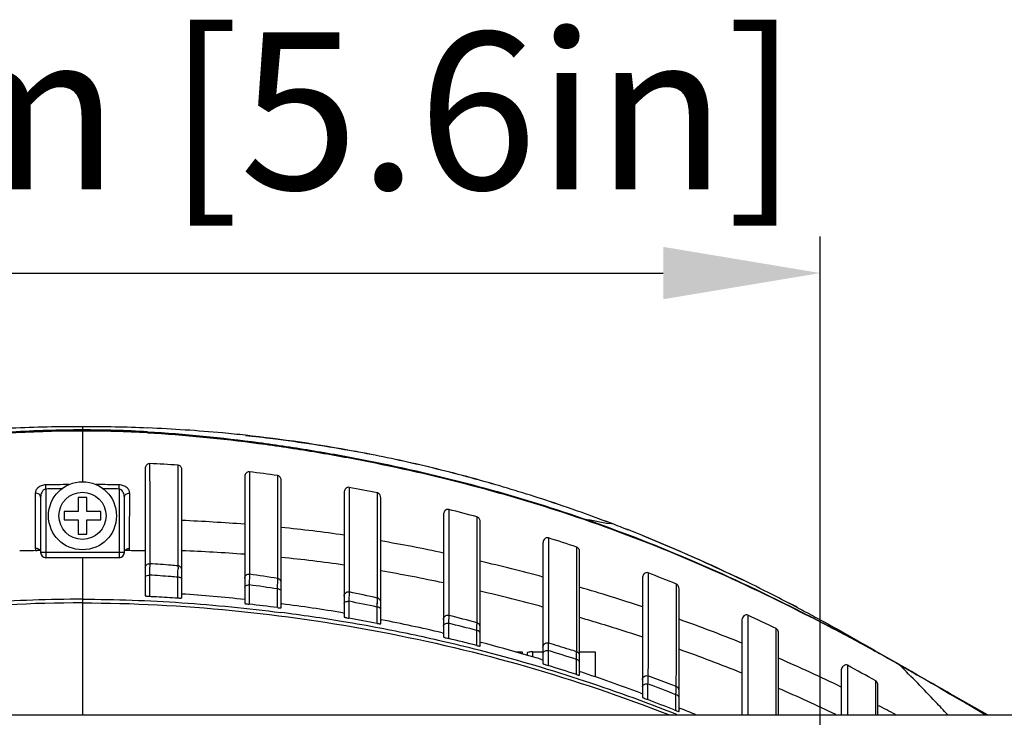
# Model space of a CAD drawing. Units: inches. Extents: x 8654 to 11959, y 1062 to 3149.
# Drawn here: x 9816 to 9910, y 2170 to 2237 of the extents above; entities that cross this region are included whole.
import ezdxf

# ---------------------------------------------------------------- set-up
doc = ezdxf.new("R2010")
doc.units = ezdxf.units.IN
doc.header["$MEASUREMENT"] = 0
doc.layers.add('02___PRT_ALL_AXES', color=7, linetype='Continuous')
doc.layers.add('粗实线', color=3, linetype='Continuous', lineweight=30)
doc.styles.get("Standard").update_dxf_attribs({"font": 'Arial.ttf'})
doc.dimstyles.new('ISO-25', dxfattribs={"dimtxt": 15, "dimasz": 15, "dimexe": 3.5, "dimexo": 0, "dimgap": 3, "dimtad": 1, "dimdec": 1, "dimzin": 9, "dimdsep": 46, "dimtxsty": 'Standard', "dimcen": 2.5, "dimadec": 0, "dimazin": 0, "dimtfac": 1, "dimtdec": 1, "dimtmove": 0, "dimatfit": 3, "dimfxl": 1, "dimarcsym": 0})

# ---------------------------------------------------------------- blocks, each defined once
blk = doc.blocks.new('*D66')
at = {"layer": 'Defpoints', "color": 0, "transparency": 16777216}
for p in [(9892.153, 2212.862), (9751.153, 2143.669), (9892.153, 2143.669)]:
    blk.add_point(p, dxfattribs=at)
at = {"layer": '粗实线', "color": 0, "lineweight": -2, "transparency": 16777216}
for p, q in [((9751.153, 2143.669), (9751.153, 2216.362)), ((9892.153, 2143.669), (9892.153, 2216.362)), ((9766.153, 2212.862), (9877.153, 2212.862))]:
    blk.add_line(p, q, dxfattribs=at)
at = {"layer": '粗实线', "color": 0, "transparency": 16777216}
for points in [[(9766.153, 2215.362), (9766.153, 2210.362), (9751.153, 2212.862)], [(9877.153, 2215.362), (9877.153, 2210.362), (9892.153, 2212.862)]]:
    blk.add_solid(points, dxfattribs=at)
at = {"layer": '粗实线', "color": 0, "transparency": 16777216, "insert": (9821.653, 2235.862), "char_height": 15, "attachment_point": 2, "line_spacing_factor": 0.9}
blk.add_mtext('141mm [5.6in]', dxfattribs=at)

msp = doc.modelspace()

# ---------------------------------------------------------------- linework, layer by layer
at = {"color": 250, "linetype": 'Continuous'}
for p, q in [((9821.653, 2197.771), (9821.653, 2192.908)), ((9818.153, 2192.227), (9818.145, 2192.624)), ((9818.153, 2192.227), (9818.153, 2185.669)), ((9825.153, 2192.227), (9825.161, 2192.624)), ((9825.153, 2192.227), (9825.153, 2185.669)), ((9817.653, 2191.441), (9817.653, 2186.169)), ((9821.253, 2191.419), (9821.253, 2190.069)), ((9822.053, 2191.419), (9821.253, 2191.419)), ((9822.053, 2190.069), (9822.053, 2191.419)), ((9825.653, 2186.169), (9825.653, 2191.441)), ((9819.903, 2190.069), (9819.903, 2189.269)), ((9821.253, 2190.069), (9819.903, 2190.069)), ((9823.403, 2190.069), (9822.053, 2190.069)), ((9823.403, 2189.269), (9823.403, 2190.069)), ((9819.903, 2189.269), (9821.253, 2189.269)), ((9821.253, 2189.269), (9821.253, 2187.919)), ((9822.053, 2187.919), (9822.053, 2189.269)), ((9822.053, 2189.269), (9823.403, 2189.269)), ((9821.253, 2187.919), (9822.053, 2187.919)), ((9825.653, 2186.169), (9817.653, 2186.169)), ((9825.15, 2185.669), (9818.156, 2185.669)), ((9821.653, 2185.669), (9821.653, 2181.697)), ((9863.038, 2176.669), (9863.653, 2176.669)), ((9864.153, 2176.592), (9864.153, 2176.341)), ((9864.653, 2176.669), (9864.653, 2176.194)), ((9864.653, 2176.669), (9865.653, 2176.669)), ((9869.153, 2176.669), (9870.653, 2176.669)), ((9679.653, 2170.669), (9963.653, 2170.669))]:
    msp.add_line(p, q, dxfattribs=at)
for radius in [3.25, 2.25]:
    msp.add_circle((9821.653, 2189.669), radius, dxfattribs=at)
for centre, radius, start, end in [((9821.481, 2020.385), 172.27, 90.37171, 91.10945), ((9821.107, 2040.958), 151.298, 90.53483, 91.11861), ((9821.825, 2020.386), 172.27, 88.89054, 89.62841), ((9822.199, 2040.959), 151.297, 88.88139, 89.46512), ((9818.148, 2186.566), 1.002, 180.04047, 193.0365), ((9825.158, 2186.566), 1.002, 346.95956, 359.96347), ((9820.756, 1921.694), 264.671, 90.77597, 91.10482), ((9817.095, 2192.123), 5.783, 270.75734, 272.11716), ((9818.153, 2186.169), 0.5, 180, 270), ((9825.153, 2186.169), 0.5, 270, 0), ((9822.55, 1921.694), 264.671, 88.89518, 89.22403)]:
    msp.add_arc(centre, radius, start, end, dxfattribs=at)
msp.add_ellipse((9864.653, 2176.592), major_axis=(0.5, 0), ratio=0.152941, start_param=1.570796, end_param=3.141593, dxfattribs=at)
for points, knots in [([(9818.145, 2192.624), (9818.001, 2192.621), (9817.731, 2192.572), (9817.4, 2192.384), (9817.192, 2192.129), (9817.143, 2191.93), (9817.143, 2191.838)], [0, 0, 0, 0, 0.309639, 0.577974, 0.802097, 1, 1, 1, 1]), ([(9818.153, 2192.227), (9818.063, 2192.224), (9817.892, 2192.135), (9817.748, 2191.918), (9817.669, 2191.683), (9817.653, 2191.521), (9817.653, 2191.441)], [0, 0, 0, 0, 0.268896, 0.52029, 0.762136, 1, 1, 1, 1]), ([(9825.653, 2191.441), (9825.653, 2191.521), (9825.637, 2191.683), (9825.558, 2191.918), (9825.415, 2192.135), (9825.244, 2192.224), (9825.153, 2192.227)], [0, 0, 0, 0, 0.237752, 0.479479, 0.730724, 1, 1, 1, 1]), ([(9826.163, 2191.838), (9826.163, 2191.93), (9826.114, 2192.129), (9825.906, 2192.384), (9825.575, 2192.572), (9825.305, 2192.621), (9825.161, 2192.624)], [0, 0, 0, 0, 0.197789, 0.421771, 0.689992, 1, 1, 1, 1]), ([(9817.653, 2191.441), (9817.653, 2191.494), (9817.623, 2191.605), (9817.506, 2191.738), (9817.337, 2191.821), (9817.209, 2191.839), (9817.143, 2191.838)], [0, 0, 0, 0, 0.222675, 0.462649, 0.72465, 1, 1, 1, 1]), ([(9817.143, 2191.838), (9817.144, 2191.4), (9817.145, 2189.642), (9817.146, 2187.884), (9817.146, 2186.565)], [0, 0, 0, 0, 0.249737, 1, 1, 1, 1]), ([(9825.653, 2191.441), (9825.653, 2191.494), (9825.683, 2191.605), (9825.8, 2191.738), (9825.969, 2191.821), (9826.097, 2191.839), (9826.163, 2191.838)], [0, 0, 0, 0, 0.222675, 0.462649, 0.72465, 1, 1, 1, 1]), ([(9826.16, 2186.565), (9826.16, 2187.005), (9826.161, 2188.763), (9826.162, 2190.521), (9826.163, 2191.838)], [0, 0, 0, 0, 0.250245, 1, 1, 1, 1]), ([(9817.587, 2186.366), (9817.572, 2186.387), (9817.5, 2186.468), (9817.399, 2186.52), (9817.32, 2186.543)], [0, 0, 0, 0, 0.237036, 1, 1, 1, 1]), ([(9825.719, 2186.366), (9825.734, 2186.387), (9825.806, 2186.468), (9825.907, 2186.52), (9825.986, 2186.543)], [0, 0, 0, 0, 0.237037, 1, 1, 1, 1]), ([(9817.587, 2186.366), (9817.572, 2186.364), (9817.48, 2186.352), (9817.387, 2186.346), (9817.309, 2186.343)], [0, 0, 0, 0, 0.161006, 1, 1, 1, 1]), ([(9817.653, 2186.387), (9817.653, 2186.383), (9817.636, 2186.376), (9817.625, 2186.373), (9817.615, 2186.371)], [0, 0, 0, 0, 0.29128, 1, 1, 1, 1]), ([(9825.67, 2186.376), (9825.668, 2186.377), (9825.662, 2186.379), (9825.653, 2186.383), (9825.653, 2186.387)], [0, 0, 0, 0, 0.391026, 1, 1, 1, 1]), ([(9825.719, 2186.366), (9825.714, 2186.367), (9825.698, 2186.37), (9825.681, 2186.373), (9825.67, 2186.376)], [0, 0, 0, 0, 0.31334, 1, 1, 1, 1]), ([(9826.134, 2186.34), (9826.082, 2186.341), (9825.944, 2186.344), (9825.805, 2186.353), (9825.719, 2186.366)], [0, 0, 0, 0, 0.374598, 1, 1, 1, 1])]:
    msp.add_open_spline(points, degree=3, knots=knots, dxfattribs=at)
for points in [[(9817.32, 2186.543), (9817.264, 2186.558), (9817.205, 2186.566), (9817.146, 2186.565)], [(9825.986, 2186.543), (9826.042, 2186.558), (9826.101, 2186.566), (9826.16, 2186.565)], [(9817.615, 2186.371), (9817.606, 2186.369), (9817.596, 2186.367), (9817.587, 2186.366)]]:
    msp.add_open_spline(points, degree=3, dxfattribs=at)
at = {"layer": '02___PRT_ALL_AXES', "color": 250, "linetype": 'Continuous'}
for p, q in [((9821.653, 2198.186), (9821.653, 2197.771)), ((9827.653, 2194.185), (9827.653, 2182.032)), ((9828.072, 2194.661), (9828.072, 2194.185)), ((9828.072, 2194.661), (9828.072, 2194.185)), ((9828.072, 2194.185), (9828.074, 2191.793)), ((9830.78, 2194.036), (9830.78, 2194.505)), ((9830.78, 2194.036), (9830.78, 2194.505)), ((9831.153, 2181.831), (9831.153, 2194.036)), ((9837.153, 2193.38), (9837.153, 2181.304)), ((9837.6, 2193.866), (9837.609, 2184.093)), ((9840.308, 2193.047), (9840.308, 2193.515)), ((9840.308, 2193.047), (9840.308, 2193.515)), ((9840.315, 2185.688), (9840.308, 2193.047)), ((9840.653, 2180.885), (9840.653, 2193.047)), ((9828.074, 2191.793), (9828.078, 2185.092)), ((9846.653, 2191.894), (9846.653, 2180.003)), ((9849.834, 2191.387), (9849.834, 2191.85)), ((9849.839, 2184.412), (9849.834, 2191.387)), ((9850.153, 2179.364), (9850.153, 2191.387)), ((9856.153, 2189.769), (9856.153, 2178.105)), ((9859.357, 2189.103), (9859.357, 2189.56)), ((9859.357, 2189.102), (9859.357, 2189.56)), ((9859.653, 2177.229), (9859.653, 2189.103)), ((9872.415, 2188.857), (9872.027, 2188.925)), ((9872.415, 2188.857), (9872.028, 2188.924)), ((9837.607, 2186.766), (9837.609, 2184.093)), ((9865.653, 2187.05), (9865.653, 2175.563)), ((9868.879, 2186.227), (9868.879, 2186.677)), ((9868.879, 2186.226), (9868.879, 2186.677)), ((9830.787, 2184.887), (9830.786, 2186.338)), ((9830.787, 2184.887), (9830.786, 2186.338)), ((9840.317, 2183.675), (9840.315, 2185.688)), ((9869.153, 2174.437), (9869.153, 2186.227)), ((9828.072, 2184.735), (9828.068, 2184.427)), ((9828.063, 2183.998), (9828.061, 2182.65)), ((9828.068, 2184.427), (9828.063, 2183.998)), ((9830.766, 2182.439), (9830.768, 2183.807)), ((9849.84, 2181.805), (9849.839, 2184.412)), ((9875.153, 2183.7), (9875.153, 2172.347)), ((9837.582, 2183.07), (9837.58, 2182.433)), ((9837.588, 2183.33), (9837.582, 2183.07)), ((9840.307, 2183.352), (9840.313, 2183.554)), ((9878.403, 2182.701), (9878.403, 2183.145)), ((9828.061, 2182.65), (9828.061, 2181.98)), ((9830.765, 2181.824), (9830.766, 2182.439)), ((9837.579, 2181.822), (9837.577, 2181.22)), ((9837.58, 2182.433), (9837.579, 2181.822)), ((9840.285, 2181.448), (9840.288, 2182.447)), ((9840.288, 2182.447), (9840.288, 2182.684)), ((9847.134, 2182.393), (9847.105, 2181.501)), ((9849.812, 2180.955), (9849.84, 2181.805)), ((9859.357, 2181.98), (9859.357, 2182.471)), ((9859.357, 2181.98), (9859.357, 2182.471)), ((9859.357, 2179.449), (9859.357, 2181.98)), ((9878.653, 2170.97), (9878.653, 2182.702)), ((9821.653, 2181.697), (9821.653, 2170.669)), ((9840.283, 2180.899), (9840.285, 2181.448)), ((9840.653, 2181.264), (9840.704, 2181.257)), ((9840.653, 2181.264), (9840.704, 2181.256)), ((9847.105, 2181.501), (9847.101, 2179.883)), ((9849.811, 2180.698), (9849.812, 2180.955)), ((9849.812, 2180.955), (9849.831, 2181.526)), ((9889.993, 2180.888), (9890.05, 2180.858)), ((9889.993, 2180.887), (9890.05, 2180.859)), ((9846.518, 2180.397), (9846.653, 2180.375)), ((9846.518, 2180.396), (9846.653, 2180.375)), ((9849.809, 2179.877), (9849.81, 2180.392)), ((9849.81, 2180.392), (9849.811, 2180.698)), ((9868.876, 2178.95), (9868.877, 2179.972)), ((9868.876, 2178.95), (9868.877, 2179.971)), ((9885.22, 2180.178), (9885.216, 2170.668)), ((9849.807, 2179.396), (9849.809, 2179.877)), ((9850.153, 2179.744), (9850.227, 2179.73)), ((9850.153, 2179.744), (9850.227, 2179.729)), ((9884.653, 2179.642), (9884.653, 2170.669)), ((9885.22, 2179.298), (9885.218, 2174.798)), ((9856.01, 2178.496), (9856.153, 2178.462)), ((9856.01, 2178.494), (9856.153, 2178.462)), ((9859.329, 2177.279), (9859.33, 2178.198)), ((9859.33, 2178.198), (9859.331, 2178.714)), ((9859.33, 2178.198), (9859.331, 2178.714)), ((9868.874, 2176.681), (9868.876, 2178.95)), ((9887.924, 2172.375), (9887.927, 2178.893)), ((9887.926, 2177.082), (9887.927, 2178.893)), ((9888.153, 2170.669), (9888.153, 2178.458)), ((9859.653, 2177.596), (9859.746, 2177.571)), ((9859.653, 2177.596), (9859.746, 2177.57)), ((9863.653, 2176.669), (9863.653, 2176.488)), ((9866.142, 2176.794), (9866.143, 2175.363)), ((9870.653, 2176.669), (9870.653, 2174.276)), ((9865.485, 2175.951), (9865.653, 2175.9)), ((9865.485, 2175.95), (9865.653, 2175.9)), ((9868.847, 2174.948), (9868.846, 2175.95)), ((9899.647, 2175.467), (9899.727, 2175.423)), ((9899.653, 2175.496), (9899.732, 2175.452)), ((9899.726, 2175.424), (9900.094, 2175.217)), ((9899.726, 2175.424), (9900.093, 2175.217)), ((9868.782, 2174.527), (9868.847, 2174.506)), ((9868.782, 2174.527), (9868.847, 2174.506)), ((9868.847, 2174.506), (9868.847, 2174.948)), ((9869.153, 2174.788), (9869.261, 2174.753)), ((9869.153, 2174.788), (9869.26, 2174.752)), ((9894.153, 2174.837), (9894.153, 2170.669)), ((9897.448, 2173.473), (9897.448, 2173.899)), ((9897.448, 2170.667), (9897.448, 2173.473)), ((9897.653, 2170.669), (9897.653, 2173.474)), ((9874.939, 2172.752), (9875.153, 2172.674)), ((9874.94, 2172.754), (9875.153, 2172.674)), ((9878.359, 2172.391), (9878.358, 2172.576)), ((9878.36, 2172.058), (9878.359, 2172.391)), ((9903.815, 2173.082), (9904.578, 2172.636)), ((9903.815, 2173.081), (9904.578, 2172.635)), ((9904.578, 2172.636), (9905.393, 2172.157)), ((9904.578, 2172.635), (9905.393, 2172.157)), ((9878.36, 2171.888), (9878.36, 2172.058)), ((9878.361, 2171.367), (9878.36, 2171.888)), ((9887.924, 2170.668), (9887.924, 2172.375)), ((9908.142, 2170.669), (9905.643, 2172.066)), ((9878.184, 2171.127), (9878.362, 2171.056)), ((9878.184, 2171.126), (9878.362, 2171.056)), ((9878.362, 2171.056), (9878.361, 2171.367)), ((9878.653, 2171.32), (9878.777, 2171.27)), ((9878.653, 2171.32), (9878.776, 2171.269))]:
    msp.add_line(p, q, dxfattribs=at)
for points in [[(9837.6, 2193.866), (9837.602, 2191.605), (9837.604, 2189.256)], [(9887.924, 2172.375), (9887.925, 2175.43), (9887.926, 2177.082)], [(9905.643, 2172.066), (9905.152, 2172.342), (9904.575, 2172.671), (9904.209, 2172.883)]]:
    msp.add_lwpolyline(points, dxfattribs=at)
for centre, radius, start, end in [((9821.609, 2047.136), 151.05, 89.9832, 92.55456), ((9821.649, 2050.926), 147.259, 89.99857, 92.63629), ((9821.738, 2084.973), 112.9, 90.04324, 93.47614), ((9821.691, 2046.652), 151.533, 87.65738, 90.01419), ((9821.656, 2050.884), 147.302, 87.57653, 90.0012), ((9821.582, 2085.651), 112.223, 86.78827, 89.96353), ((9822.165, 2057.928), 140.248, 84.73012, 87.6626), ((9821.712, 2083.547), 114.224, 90.02947, 93.41955), ((9821.607, 2084.196), 113.575, 86.84244, 89.97683), ((9822.501, 2062.122), 136.041, 83.7863, 84.70907), ((9821.935, 2057.372), 140.824, 79.47258, 83.76629), ((9821.748, 2056.014), 142.193, 76.93977, 79.49844), ((9822.676, 2060.797), 137.332, 76.8661, 79.51559), ((9821.953, 2064.252), 130.552, 86.1231, 87.31365), ((9822.76, 2060.376), 137.715, 74.13451, 76.94012), ((9821.929, 2057.608), 140.608, 74.1171, 76.86502), ((9821.379, 2058.23), 136.603, 82.03483, 83.18014), ((9818.884, 2043.586), 151.46, 78.20876, 79.25298), ((9821.007, 2054.359), 143.984, 71.67111, 74.11778), ((9821.351, 2055.647), 142.65, 71.63972, 74.10924), ((9814.236, 2023.353), 172.223, 74.81159, 75.74249), ((9818.149, 2045.901), 152.908, 70.28975, 71.65118), ((9820.19, 2051.872), 146.602, 70.25232, 71.674), ((9889.467, 2287.507), 100.113, 258.53331, 259.96811), ((9815.634, 2038.864), 160.381, 69.26552, 70.29204), ((9819.598, 2050.218), 148.358, 69.14396, 70.2529), ((9822.588, 1997.401), 192.016, 85.64964, 87.44332), ((9826.946, 2051.406), 137.831, 81.7798, 84.29271), ((9819.021, 2048.696), 149.987, 68.79842, 69.14561), ((9819.186, 2049.13), 149.522, 68.79728, 69.14472), ((9818.471, 2047.284), 151.502, 68.02504, 68.79768), ((9818.55, 2047.498), 151.274, 68.0226, 68.79641), ((9816.529, 2030.556), 164.664, 71.46288, 72.45335), ((9815.59, 2040.354), 159.006, 64.19754, 67.9969), ((9824.536, 2037.937), 151.513, 77.95528, 80.26598), ((9822.979, 1994.236), 192.276, 85.77252, 87.56354), ((9827.884, 2054.485), 131.823, 81.81436, 84.44131), ((9924.852, 2182.878), 94.087, 178.85543, 178.99052), ((9816.875, 2002.96), 187.321, 74.90647, 76.79917), ((9818.025, 2048.351), 137.147, 80.64554, 81.79028), ((9824.48, 2035.115), 151.489, 77.93161, 80.24287), ((9818.447, 2036.017), 158.876, 67.8288, 68.87904), ((9817.976, 2037.061), 147.321, 81.28897, 82.35222), ((9820.257, 2014.364), 175.427, 71.7643, 73.81591), ((9811.677, 2032.122), 168.121, 63.02449, 64.218), ((9811.787, 2032.333), 167.883, 63.02538, 64.22059), ((9820.478, 2024.653), 157.903, 83.93808, 86.12354), ((9807.79, 1994.823), 191.652, 77.3258, 78.1536), ((9817.246, 2002.214), 185.178, 74.84649, 76.76151), ((9810.034, 2028.883), 171.753, 62.25423, 63.02615), ((9810.117, 2029.041), 171.575, 62.25167, 63.02689), ((9819.853, 2020.395), 161.798, 82.74605, 83.71111), ((9820.83, 2026.737), 155.793, 80.50948, 82.67102), ((9810.534, 1995.454), 189.611, 78.04482, 78.87912), ((9820.079, 2020.227), 161.514, 80.55468, 82.70184), ((9794.343, 1936.895), 251.117, 74.99535, 75.63327), ((9816.567, 2032.122), 163.199, 64.07084, 65.12281), ((9785.537, 1973.995), 231.538, 61.36081, 62.95465), ((9820.663, 2023.814), 157.881, 79.26431, 80.55043), ((9820.518, 2024.47), 157.67, 79.29451, 80.29401), ((9821.688, 2031.795), 150.662, 76.83179, 79.08066), ((9805.551, 1973.665), 211.984, 75.30375, 76.05814), ((9826.198, 2031.94), 156.872, 68.12211, 70.46503), ((9821.076, 2025.974), 155.681, 77.01439, 79.26532), ((9821.446, 2027.594), 154.019, 75.67678, 77.01312), ((9821.112, 2028.001), 154.092, 75.63983, 76.67602), ((9821.521, 2031.176), 151.303, 73.66019, 75.36619), ((9804.664, 2019.137), 182.882, 59.54501, 59.86237), ((9770.035, 1945.356), 264.103, 60.97438, 61.38716), ((9821.929, 2029.519), 152.034, 71.95119, 75.67363), ((9821.109, 2029.759), 152.779, 73.4818, 73.66172), ((9820.931, 2029.159), 153.405, 73.11593, 73.48167), ((9815.484, 2009.465), 174.829, 72.22834, 73.15655), ((9826.86, 2030.983), 154.851, 68.08566, 70.45951), ((9764.416, 1935.446), 275.523, 60.60427, 61.15147), ((9767.303, 1940.417), 269.747, 60.61865, 60.97599), ((9820.68, 2027.28), 154.905, 71.90927, 72.93307), ((9828.365, 2037.555), 150.856, 64.14468, 66.65122), ((9803.743, 2007.178), 191.25, 60.66209, 61.58778), ((9778.368, 2053.85), 171.779, 43.40693, 45.05089), ((9817.67, 2019.115), 163.966, 69.55694, 71.66082), ((9819.556, 2022.385), 159.553, 68.34035, 71.93488), ((9823.608, 2032.662), 150.243, 68.62893, 69.73186), ((9830.101, 2039.293), 145.933, 64.19464, 66.55939), ((9816.754, 2016.368), 166.505, 68.34975, 69.28203), ((9819.677, 2020.015), 170.431, 62.12854, 62.7725), ((9773.802, 2049.52), 178.072, 42.87138, 43.40955), ((9709.908, 1840.479), 384.999, 59.05368, 59.48572), ((9816.367, 2015.561), 167.751, 67.61922, 68.15866)]:
    msp.add_arc(centre, radius, start, end, dxfattribs=at)
for points, knots in [([(9827.863, 2197.598), (9831.41, 2197.405), (9836.72, 2196.88), (9843.748, 2195.828), (9850.739, 2194.561), (9859.394, 2192.554), (9866.195, 2190.487), (9869.554, 2189.336)], [0, 0, 0, 0, 0.25005, 0.375089, 0.500114, 0.750089, 1, 1, 1, 1]), ([(9827.869, 2197.697), (9831.417, 2197.501), (9836.728, 2196.969), (9843.757, 2195.911), (9850.749, 2194.638), (9859.405, 2192.623), (9866.207, 2190.548), (9869.565, 2189.392)], [0, 0, 0, 0, 0.250047, 0.375085, 0.50011, 0.750084, 1, 1, 1, 1]), ([(9837.225, 2197.357), (9838.1, 2197.263), (9841.594, 2196.855), (9845.073, 2196.316), (9847.666, 2195.836)], [0, 0, 0, 0, 0.250247, 1, 1, 1, 1]), ([(9828.072, 2194.661), (9827.998, 2194.664), (9827.861, 2194.622), (9827.698, 2194.449), (9827.653, 2194.285), (9827.653, 2194.185)], [0, 0, 0, 0, 0.317313, 0.567978, 1, 1, 1, 1]), ([(9831.153, 2194.036), (9831.153, 2194.129), (9831.115, 2194.282), (9830.972, 2194.451), (9830.849, 2194.501), (9830.78, 2194.505)], [0, 0, 0, 0, 0.429719, 0.682364, 1, 1, 1, 1]), ([(9830.786, 2186.338), (9830.786, 2186.979), (9830.784, 2189.545), (9830.782, 2192.111), (9830.78, 2194.036)], [0, 0, 0, 0, 0.249826, 1, 1, 1, 1]), ([(9837.6, 2193.866), (9837.522, 2193.875), (9837.374, 2193.837), (9837.237, 2193.694), (9837.168, 2193.54), (9837.153, 2193.433), (9837.153, 2193.38)], [0, 0, 0, 0, 0.32, 0.566333, 0.786526, 1, 1, 1, 1]), ([(9840.653, 2193.047), (9840.653, 2193.136), (9840.619, 2193.282), (9840.49, 2193.45), (9840.374, 2193.505), (9840.308, 2193.515)], [0, 0, 0, 0, 0.426393, 0.679097, 1, 1, 1, 1]), ([(9847.127, 2192.389), (9847.081, 2192.398), (9846.994, 2192.396), (9846.857, 2192.337), (9846.742, 2192.222), (9846.669, 2192.062), (9846.653, 2191.949), (9846.653, 2191.894)], [0, 0, 0, 0, 0.179738, 0.32686, 0.568617, 0.786418, 1, 1, 1, 1]), ([(9847.127, 2192.389), (9847.129, 2189.89), (9847.131, 2186.558), (9847.134, 2183.226), (9847.134, 2182.393)], [0, 0, 0, 0, 0.750129, 1, 1, 1, 1]), ([(9850.153, 2191.387), (9850.153, 2191.472), (9850.123, 2191.611), (9850.005, 2191.777), (9849.898, 2191.837), (9849.834, 2191.85)], [0, 0, 0, 0, 0.423902, 0.67691, 1, 1, 1, 1]), ([(9856.651, 2190.271), (9856.603, 2190.283), (9856.511, 2190.285), (9856.367, 2190.226), (9856.247, 2190.109), (9856.17, 2189.943), (9856.153, 2189.826), (9856.153, 2189.769)], [0, 0, 0, 0, 0.183224, 0.329103, 0.56785, 0.784822, 1, 1, 1, 1]), ([(9859.653, 2189.103), (9859.653, 2189.184), (9859.626, 2189.317), (9859.518, 2189.48), (9859.418, 2189.543), (9859.357, 2189.56)], [0, 0, 0, 0, 0.421346, 0.674438, 1, 1, 1, 1]), ([(9869.554, 2189.336), (9869.557, 2189.348), (9869.56, 2189.366), (9869.567, 2189.386), (9869.565, 2189.392)], [0, 0, 0, 0, 0.69929, 1, 1, 1, 1]), ([(9869.554, 2189.336), (9873.204, 2188.083), (9880.405, 2185.285), (9887.379, 2181.966), (9890.816, 2180.214)], [0, 0, 0, 0, 0.500035, 1, 1, 1, 1]), ([(9869.565, 2189.391), (9872.894, 2188.245), (9879.783, 2185.588), (9886.463, 2182.446), (9889.906, 2180.71)], [0, 0, 0, 0, 0.477241, 1, 1, 1, 1]), ([(9866.173, 2187.559), (9866.123, 2187.575), (9866.026, 2187.58), (9865.876, 2187.522), (9865.752, 2187.403), (9865.671, 2187.232), (9865.653, 2187.11), (9865.653, 2187.05)], [0, 0, 0, 0, 0.186957, 0.331104, 0.566643, 0.7829, 1, 1, 1, 1]), ([(9866.173, 2187.559), (9866.173, 2186.718), (9866.172, 2183.37), (9866.171, 2180.022), (9866.168, 2177.515)], [0, 0, 0, 0, 0.251076, 1, 1, 1, 1]), ([(9875.163, 2187.779), (9875.976, 2187.451), (9879.224, 2186.108), (9882.426, 2184.655), (9884.801, 2183.508)], [0, 0, 0, 0, 0.249563, 1, 1, 1, 1]), ([(9869.153, 2186.227), (9869.153, 2186.305), (9869.129, 2186.432), (9869.031, 2186.592), (9868.938, 2186.658), (9868.879, 2186.677)], [0, 0, 0, 0, 0.417631, 0.670282, 1, 1, 1, 1]), ([(9868.877, 2179.971), (9868.877, 2180.49), (9868.878, 2182.575), (9868.879, 2184.66), (9868.879, 2186.226)], [0, 0, 0, 0, 0.249042, 1, 1, 1, 1]), ([(9827.653, 2184.695), (9827.653, 2184.801), (9827.746, 2185.021), (9827.972, 2185.098), (9828.078, 2185.092)], [0, 0, 0, 0, 0.498853, 1, 1, 1, 1]), ([(9828.078, 2185.092), (9828.077, 2185.077), (9828.075, 2184.958), (9828.073, 2184.839), (9828.072, 2184.735)], [0, 0, 0, 0, 0.12842, 1, 1, 1, 1]), ([(9830.787, 2184.888), (9830.562, 2184.908), (9829.659, 2184.984), (9828.756, 2185.049), (9828.077, 2185.091)], [0, 0, 0, 0, 0.249455, 1, 1, 1, 1]), ([(9830.784, 2184.757), (9830.784, 2184.772), (9830.785, 2184.816), (9830.786, 2184.859), (9830.787, 2184.887)], [0, 0, 0, 0, 0.34298, 1, 1, 1, 1]), ([(9831.153, 2184.491), (9831.153, 2184.588), (9831.077, 2184.788), (9830.883, 2184.879), (9830.787, 2184.887)], [0, 0, 0, 0, 0.498928, 1, 1, 1, 1]), ([(9827.653, 2183.776), (9827.653, 2183.806), (9827.692, 2183.897), (9827.849, 2183.98), (9827.986, 2183.999), (9828.063, 2183.998)], [0, 0, 0, 0, 0.182496, 0.543617, 1, 1, 1, 1]), ([(9830.768, 2183.807), (9830.541, 2183.826), (9829.64, 2183.897), (9828.739, 2183.958), (9828.063, 2183.998)], [0, 0, 0, 0, 0.251191, 1, 1, 1, 1]), ([(9830.768, 2183.807), (9830.769, 2183.878), (9830.773, 2184.12), (9830.777, 2184.363), (9830.78, 2184.536)], [0, 0, 0, 0, 0.290242, 1, 1, 1, 1]), ([(9831.153, 2183.583), (9831.153, 2183.612), (9831.127, 2183.678), (9831.037, 2183.748), (9830.912, 2183.794), (9830.818, 2183.806), (9830.768, 2183.807)], [0, 0, 0, 0, 0.184235, 0.411694, 0.690048, 1, 1, 1, 1]), ([(9837.153, 2183.7), (9837.153, 2183.81), (9837.256, 2184.041), (9837.5, 2184.108), (9837.609, 2184.093)], [0, 0, 0, 0, 0.498778, 1, 1, 1, 1]), ([(9837.609, 2184.093), (9837.608, 2184.064), (9837.6, 2183.81), (9837.594, 2183.555), (9837.588, 2183.33)], [0, 0, 0, 0, 0.114052, 1, 1, 1, 1]), ([(9875.696, 2184.22), (9875.644, 2184.24), (9875.542, 2184.249), (9875.385, 2184.19), (9875.258, 2184.068), (9875.172, 2183.891), (9875.153, 2183.764), (9875.153, 2183.7)], [0, 0, 0, 0, 0.192345, 0.333665, 0.565006, 0.780414, 1, 1, 1, 1]), ([(9875.696, 2184.22), (9875.696, 2183.389), (9875.695, 2180.108), (9875.692, 2176.826), (9875.689, 2174.375)], [0, 0, 0, 0, 0.253039, 1, 1, 1, 1]), ([(9837.153, 2182.837), (9837.153, 2182.87), (9837.183, 2182.944), (9837.285, 2183.019), (9837.424, 2183.065), (9837.528, 2183.073), (9837.582, 2183.07)], [0, 0, 0, 0, 0.186248, 0.416257, 0.695252, 1, 1, 1, 1]), ([(9840.288, 2182.684), (9840.29, 2182.749), (9840.296, 2182.971), (9840.302, 2183.194), (9840.307, 2183.352)], [0, 0, 0, 0, 0.290742, 1, 1, 1, 1]), ([(9840.313, 2183.554), (9840.313, 2183.568), (9840.315, 2183.608), (9840.316, 2183.648), (9840.317, 2183.675)], [0, 0, 0, 0, 0.339847, 1, 1, 1, 1]), ([(9840.653, 2183.282), (9840.653, 2183.374), (9840.584, 2183.564), (9840.408, 2183.66), (9840.317, 2183.675)], [0, 0, 0, 0, 0.498941, 1, 1, 1, 1]), ([(9878.653, 2182.702), (9878.653, 2182.776), (9878.632, 2182.896), (9878.545, 2183.054), (9878.459, 2183.123), (9878.403, 2183.145)], [0, 0, 0, 0, 0.412468, 0.664033, 1, 1, 1, 1]), ([(9827.653, 2182.032), (9827.653, 2182.029), (9827.664, 2182.024), (9827.682, 2182.018), (9827.716, 2182.011), (9827.785, 2182.001), (9827.902, 2181.989), (9828.003, 2181.982), (9828.061, 2181.98)], [0, 0, 0, 0, 0.021676, 0.071242, 0.151352, 0.262879, 0.58082, 1, 1, 1, 1]), ([(9828.061, 2181.98), (9828.286, 2181.969), (9829.187, 2181.923), (9830.088, 2181.869), (9830.765, 2181.824)], [0, 0, 0, 0, 0.249516, 1, 1, 1, 1]), ([(9830.765, 2181.824), (9830.82, 2181.821), (9830.917, 2181.816), (9831.038, 2181.814), (9831.113, 2181.818), (9831.143, 2181.823), (9831.153, 2181.828), (9831.153, 2181.831)], [0, 0, 0, 0, 0.424204, 0.74546, 0.933172, 0.979903, 1, 1, 1, 1]), ([(9840.653, 2182.446), (9840.653, 2182.477), (9840.629, 2182.543), (9840.545, 2182.617), (9840.427, 2182.667), (9840.336, 2182.682), (9840.288, 2182.684)], [0, 0, 0, 0, 0.192028, 0.420827, 0.695126, 1, 1, 1, 1]), ([(9846.653, 2182.004), (9846.653, 2182.118), (9846.764, 2182.359), (9847.022, 2182.417), (9847.134, 2182.393)], [0, 0, 0, 0, 0.498702, 1, 1, 1, 1]), ([(9850.153, 2181.418), (9850.153, 2181.506), (9850.09, 2181.687), (9849.926, 2181.786), (9849.84, 2181.805)], [0, 0, 0, 0, 0.498944, 1, 1, 1, 1]), ([(9878.4, 2176.912), (9878.4, 2177.391), (9878.402, 2179.32), (9878.402, 2181.25), (9878.403, 2182.701)], [0, 0, 0, 0, 0.247924, 1, 1, 1, 1]), ([(9821.653, 2181.348), (9816.875, 2181.352), (9807.317, 2180.828), (9793.117, 2178.796), (9779.163, 2175.484), (9770.112, 2172.408), (9765.667, 2170.677)], [0, 0, 0, 0, 0.250164, 0.500267, 0.750222, 1, 1, 1, 1]), ([(9821.653, 2181.697), (9818.487, 2181.697), (9812.154, 2181.463), (9805.85, 2180.835), (9802.71, 2180.433)], [0, 0, 0, 0, 0.500024, 1, 1, 1, 1]), ([(9821.653, 2181.697), (9824.819, 2181.697), (9831.152, 2181.463), (9837.456, 2180.835), (9840.596, 2180.433)], [0, 0, 0, 0, 0.500024, 1, 1, 1, 1]), ([(9821.653, 2181.348), (9826.431, 2181.352), (9835.989, 2180.828), (9850.189, 2178.796), (9864.143, 2175.484), (9873.194, 2172.408), (9877.639, 2170.677)], [0, 0, 0, 0, 0.250164, 0.500267, 0.750222, 1, 1, 1, 1]), ([(9837.153, 2181.304), (9837.153, 2181.301), (9837.164, 2181.294), (9837.183, 2181.287), (9837.218, 2181.277), (9837.288, 2181.261), (9837.41, 2181.241), (9837.516, 2181.227), (9837.577, 2181.22)], [0, 0, 0, 0, 0.022631, 0.072761, 0.152511, 0.262711, 0.577168, 1, 1, 1, 1]), ([(9840.283, 2180.899), (9840.337, 2180.892), (9840.428, 2180.882), (9840.553, 2180.873), (9840.609, 2180.875), (9840.653, 2180.877), (9840.653, 2180.885)], [0, 0, 0, 0, 0.437798, 0.758595, 0.93878, 1, 1, 1, 1]), ([(9846.653, 2181.25), (9846.653, 2181.286), (9846.685, 2181.368), (9846.793, 2181.452), (9846.94, 2181.5), (9847.049, 2181.506), (9847.105, 2181.501)], [0, 0, 0, 0, 0.19443, 0.42752, 0.703566, 1, 1, 1, 1]), ([(9850.153, 2180.698), (9850.153, 2180.729), (9850.133, 2180.797), (9850.055, 2180.877), (9849.943, 2180.932), (9849.857, 2180.951), (9849.812, 2180.955)], [0, 0, 0, 0, 0.202859, 0.434338, 0.703394, 1, 1, 1, 1]), ([(9890.05, 2180.858), (9890.591, 2180.573), (9892.755, 2179.42), (9894.894, 2178.221), (9896.486, 2177.297)], [0, 0, 0, 0, 0.249555, 1, 1, 1, 1]), ([(9846.653, 2180.003), (9846.653, 2179.999), (9846.664, 2179.991), (9846.684, 2179.982), (9846.72, 2179.969), (9846.793, 2179.947), (9846.922, 2179.916), (9847.035, 2179.895), (9847.101, 2179.883)], [0, 0, 0, 0, 0.023648, 0.073952, 0.152592, 0.260682, 0.570661, 1, 1, 1, 1]), ([(9856.153, 2179.776), (9856.153, 2179.892), (9856.271, 2180.139), (9856.539, 2180.189), (9856.652, 2180.16)], [0, 0, 0, 0, 0.49866, 1, 1, 1, 1]), ([(9856.652, 2180.16), (9856.652, 2180.131), (9856.643, 2179.878), (9856.634, 2179.625), (9856.626, 2179.402)], [0, 0, 0, 0, 0.115444, 1, 1, 1, 1]), ([(9869.153, 2179.972), (9869.654, 2179.826), (9871.662, 2179.233), (9873.66, 2178.605), (9875.153, 2178.113)], [0, 0, 0, 0, 0.249282, 1, 1, 1, 1]), ([(9885.22, 2180.178), (9885.166, 2180.203), (9885.057, 2180.217), (9884.895, 2180.155), (9884.763, 2180.029), (9884.674, 2179.845), (9884.653, 2179.71), (9884.653, 2179.642)], [0, 0, 0, 0, 0.197765, 0.334975, 0.56165, 0.776683, 1, 1, 1, 1]), ([(9889.906, 2180.71), (9890.548, 2180.387), (9893.048, 2179.11), (9895.524, 2177.785), (9897.354, 2176.777)], [0, 0, 0, 0, 0.255827, 1, 1, 1, 1]), ([(9849.807, 2179.396), (9849.86, 2179.386), (9849.946, 2179.371), (9850.063, 2179.357), (9850.115, 2179.354), (9850.153, 2179.358), (9850.153, 2179.364)], [0, 0, 0, 0, 0.455727, 0.77328, 0.943232, 1, 1, 1, 1]), ([(9856.153, 2179.133), (9856.153, 2179.173), (9856.185, 2179.262), (9856.299, 2179.355), (9856.454, 2179.406), (9856.568, 2179.409), (9856.626, 2179.402)], [0, 0, 0, 0, 0.202718, 0.438756, 0.711576, 1, 1, 1, 1]), ([(9856.626, 2179.402), (9856.626, 2179.28), (9856.625, 2178.794), (9856.624, 2178.309), (9856.624, 2177.945)], [0, 0, 0, 0, 0.251267, 1, 1, 1, 1]), ([(9859.331, 2178.714), (9859.333, 2178.781), (9859.341, 2178.992), (9859.349, 2179.202), (9859.354, 2179.345)], [0, 0, 0, 0, 0.320706, 1, 1, 1, 1]), ([(9859.354, 2179.345), (9859.354, 2179.357), (9859.355, 2179.391), (9859.356, 2179.426), (9859.357, 2179.449)], [0, 0, 0, 0, 0.334156, 1, 1, 1, 1]), ([(9859.653, 2179.065), (9859.653, 2179.151), (9859.594, 2179.326), (9859.439, 2179.427), (9859.357, 2179.449)], [0, 0, 0, 0, 0.49897, 1, 1, 1, 1]), ([(9856.153, 2178.105), (9856.153, 2178.1), (9856.165, 2178.091), (9856.186, 2178.08), (9856.223, 2178.064), (9856.299, 2178.035), (9856.434, 2177.993), (9856.553, 2177.962), (9856.624, 2177.945)], [0, 0, 0, 0, 0.024521, 0.075446, 0.153776, 0.260522, 0.566223, 1, 1, 1, 1]), ([(9859.653, 2178.442), (9859.653, 2178.474), (9859.635, 2178.542), (9859.534, 2178.659), (9859.413, 2178.703), (9859.331, 2178.714)], [0, 0, 0, 0, 0.21226, 0.447431, 1, 1, 1, 1]), ([(9888.153, 2178.458), (9888.153, 2178.527), (9888.129, 2178.696), (9888.017, 2178.849), (9887.927, 2178.893)], [0, 0, 0, 0, 0.410673, 1, 1, 1, 1]), ([(9859.329, 2177.279), (9859.379, 2177.266), (9859.461, 2177.246), (9859.571, 2177.227), (9859.618, 2177.22), (9859.653, 2177.223), (9859.653, 2177.229)], [0, 0, 0, 0, 0.467337, 0.783758, 0.946929, 1, 1, 1, 1]), ([(9865.653, 2177.134), (9865.653, 2177.195), (9865.683, 2177.32), (9865.806, 2177.465), (9865.981, 2177.54), (9866.109, 2177.532), (9866.168, 2177.515)], [0, 0, 0, 0, 0.249104, 0.498826, 0.749283, 1, 1, 1, 1]), ([(9866.168, 2177.515), (9866.167, 2177.436), (9866.157, 2177.196), (9866.148, 2176.956), (9866.142, 2176.794)], [0, 0, 0, 0, 0.325999, 1, 1, 1, 1]), ([(9868.874, 2176.68), (9868.647, 2176.752), (9867.747, 2177.035), (9866.845, 2177.312), (9866.169, 2177.515)], [0, 0, 0, 0, 0.251758, 1, 1, 1, 1]), ([(9865.653, 2176.522), (9865.653, 2176.564), (9865.687, 2176.657), (9865.806, 2176.753), (9865.965, 2176.803), (9866.083, 2176.803), (9866.142, 2176.794)], [0, 0, 0, 0, 0.204435, 0.441579, 0.714086, 1, 1, 1, 1]), ([(9868.846, 2175.95), (9868.849, 2176.027), (9868.858, 2176.253), (9868.868, 2176.478), (9868.873, 2176.627)], [0, 0, 0, 0, 0.338847, 1, 1, 1, 1]), ([(9868.873, 2176.627), (9868.873, 2176.633), (9868.873, 2176.651), (9868.874, 2176.669), (9868.874, 2176.681)], [0, 0, 0, 0, 0.315031, 1, 1, 1, 1]), ([(9869.153, 2176.302), (9869.153, 2176.385), (9869.098, 2176.554), (9868.953, 2176.656), (9868.874, 2176.681)], [0, 0, 0, 0, 0.499048, 1, 1, 1, 1]), ([(9878.396, 2173.367), (9878.396, 2173.661), (9878.398, 2174.842), (9878.399, 2176.024), (9878.4, 2176.912)], [0, 0, 0, 0, 0.248049, 1, 1, 1, 1]), ([(9865.653, 2175.563), (9865.653, 2175.559), (9865.666, 2175.548), (9865.688, 2175.534), (9865.727, 2175.515), (9865.807, 2175.48), (9865.947, 2175.427), (9866.07, 2175.385), (9866.143, 2175.363)], [0, 0, 0, 0, 0.02543, 0.078208, 0.158445, 0.266311, 0.5711, 1, 1, 1, 1]), ([(9869.153, 2175.681), (9869.153, 2175.745), (9869.069, 2175.887), (9868.925, 2175.937), (9868.846, 2175.95)], [0, 0, 0, 0, 0.442523, 1, 1, 1, 1]), ([(9894.742, 2175.391), (9894.686, 2175.422), (9894.571, 2175.44), (9894.436, 2175.387), (9894.345, 2175.318), (9894.254, 2175.211), (9894.176, 2175.051), (9894.153, 2174.91), (9894.153, 2174.838)], [0, 0, 0, 0, 0.201441, 0.334128, 0.448909, 0.557723, 0.772641, 1, 1, 1, 1]), ([(9894.742, 2175.391), (9894.742, 2174.994), (9894.742, 2173.42), (9894.741, 2171.845), (9894.742, 2170.667)], [0, 0, 0, 0, 0.251923, 1, 1, 1, 1]), ([(9899.653, 2175.496), (9899.655, 2175.495), (9899.635, 2175.487), (9899.644, 2175.475), (9899.647, 2175.467)], [0, 0, 0, 0, 0.228474, 1, 1, 1, 1]), ([(9899.728, 2175.423), (9899.73, 2175.43), (9899.732, 2175.437), (9899.735, 2175.451), (9899.732, 2175.452)], [0, 0, 0, 0, 0.721132, 1, 1, 1, 1]), ([(9899.732, 2175.451), (9900.11, 2175.239), (9901.607, 2174.391), (9903.097, 2173.532), (9904.208, 2172.883)], [0, 0, 0, 0, 0.252071, 1, 1, 1, 1]), ([(9900.093, 2175.217), (9900.405, 2175.04), (9901.649, 2174.335), (9902.888, 2173.621), (9903.815, 2173.081)], [0, 0, 0, 0, 0.250466, 1, 1, 1, 1]), ([(9868.847, 2174.506), (9868.894, 2174.491), (9868.971, 2174.466), (9869.076, 2174.441), (9869.12, 2174.431), (9869.153, 2174.432), (9869.153, 2174.437)], [0, 0, 0, 0, 0.467911, 0.787342, 0.949428, 1, 1, 1, 1]), ([(9875.153, 2174.002), (9875.153, 2174.065), (9875.184, 2174.193), (9875.315, 2174.34), (9875.498, 2174.411), (9875.63, 2174.397), (9875.689, 2174.375)], [0, 0, 0, 0, 0.249145, 0.4989, 0.749353, 1, 1, 1, 1]), ([(9875.689, 2174.375), (9875.687, 2174.292), (9875.674, 2174.034), (9875.663, 2173.776), (9875.654, 2173.602)], [0, 0, 0, 0, 0.323495, 1, 1, 1, 1]), ([(9878.396, 2173.366), (9878.169, 2173.454), (9877.269, 2173.796), (9876.366, 2174.131), (9875.69, 2174.376)], [0, 0, 0, 0, 0.252536, 1, 1, 1, 1]), ([(9875.153, 2173.341), (9875.153, 2173.383), (9875.189, 2173.475), (9875.312, 2173.567), (9875.475, 2173.614), (9875.595, 2173.612), (9875.654, 2173.602)], [0, 0, 0, 0, 0.200033, 0.436764, 0.711853, 1, 1, 1, 1]), ([(9875.654, 2173.602), (9875.655, 2173.477), (9875.656, 2172.978), (9875.657, 2172.479), (9875.658, 2172.105)], [0, 0, 0, 0, 0.251319, 1, 1, 1, 1]), ([(9878.392, 2173.269), (9878.393, 2173.28), (9878.394, 2173.313), (9878.396, 2173.346), (9878.396, 2173.367)], [0, 0, 0, 0, 0.336474, 1, 1, 1, 1]), ([(9878.653, 2172.996), (9878.653, 2173.075), (9878.603, 2173.236), (9878.47, 2173.339), (9878.396, 2173.367)], [0, 0, 0, 0, 0.499162, 1, 1, 1, 1]), ([(9897.653, 2173.474), (9897.653, 2173.54), (9897.632, 2173.701), (9897.532, 2173.852), (9897.448, 2173.899)], [0, 0, 0, 0, 0.405372, 1, 1, 1, 1]), ([(9878.358, 2172.576), (9878.362, 2172.65), (9878.374, 2172.882), (9878.385, 2173.113), (9878.392, 2173.269)], [0, 0, 0, 0, 0.323906, 1, 1, 1, 1]), ([(9878.653, 2172.319), (9878.653, 2172.379), (9878.571, 2172.514), (9878.435, 2172.562), (9878.358, 2172.576)], [0, 0, 0, 0, 0.437447, 1, 1, 1, 1]), ([(9904.208, 2172.883), (9904.522, 2172.699), (9905.772, 2171.967), (9907.017, 2171.227), (9907.948, 2170.669)], [0, 0, 0, 0, 0.250767, 1, 1, 1, 1]), ([(9875.153, 2172.347), (9875.153, 2172.342), (9875.167, 2172.331), (9875.191, 2172.314), (9875.233, 2172.291), (9875.315, 2172.249), (9875.459, 2172.184), (9875.584, 2172.133), (9875.658, 2172.105)], [0, 0, 0, 0, 0.026675, 0.08224, 0.165476, 0.275688, 0.580235, 1, 1, 1, 1]), ([(9878.362, 2171.056), (9878.406, 2171.038), (9878.478, 2171.009), (9878.579, 2170.979), (9878.62, 2170.965), (9878.653, 2170.965), (9878.653, 2170.97)], [0, 0, 0, 0, 0.464055, 0.787822, 0.951023, 1, 1, 1, 1])]:
    msp.add_open_spline(points, degree=3, knots=knots, dxfattribs=at)
for points in [[(9856.651, 2190.271), (9856.652, 2186.901), (9856.652, 2183.53), (9856.652, 2180.16)], [(9859.357, 2182.471), (9859.358, 2184.682), (9859.357, 2186.892), (9859.357, 2189.102)], [(9896.486, 2177.297), (9896.778, 2177.127), (9897.07, 2176.956), (9897.362, 2176.785)]]:
    msp.add_open_spline(points, degree=3, dxfattribs=at)

# ---------------------------------------------------------------- dimensions: what is measured, and where the dimension line sits
at = {"layer": '粗实线', "color": 250}
dim = msp.add_linear_dim(base=(9892.153, 2212.862), p1=(9751.153, 2143.669), p2=(9892.153, 2143.669), dimstyle='ISO-25', override={"dimpost": 'mm'}, dxfattribs=at)
dim.commit()
dim.dimension.update_dxf_attribs({"geometry": '*D66', "text_midpoint": (9821.653, 2212.862), "dimtype": 160})

doc.saveas('drawing.dxf')
